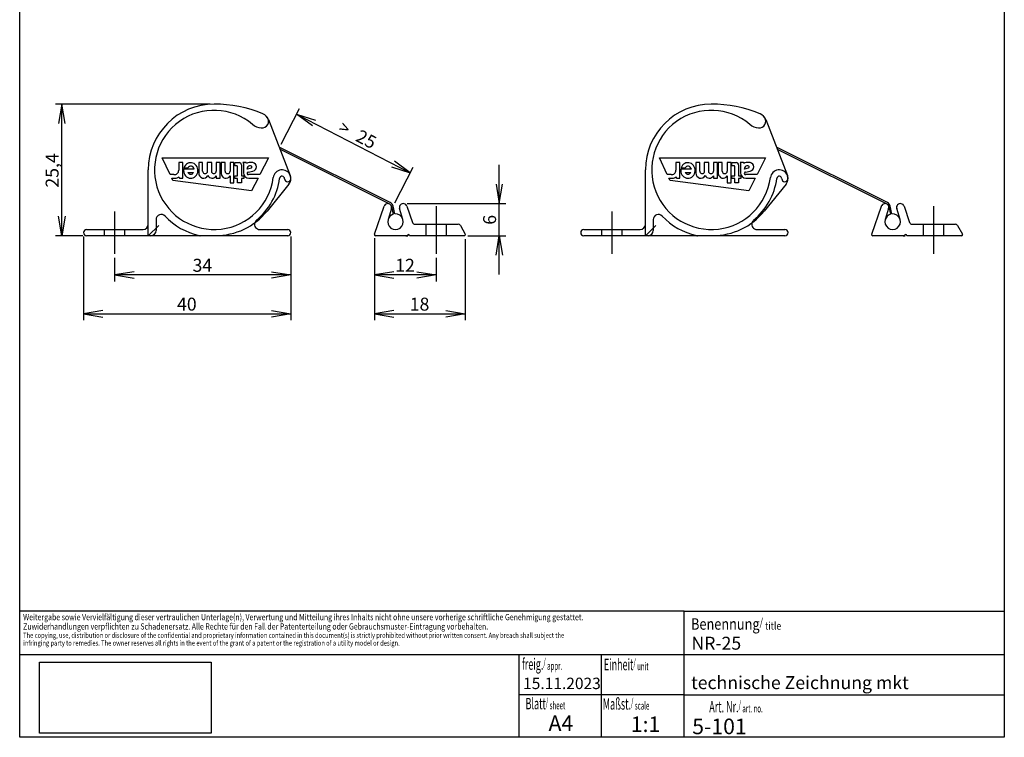
# Model space of a CAD drawing. Units: millimetres. Extents: x 10 to 200, y 10 to 287.
# Drawn here: x 10 to 200, y 10 to 148 of the extents above; entities that cross this region are included whole.
import ezdxf
from ezdxf.enums import TextEntityAlignment as Align
from ezdxf.lldxf.tags import DXFTag

# ---------------------------------------------------------------- set-up
doc = ezdxf.new("R2010")
doc.units = ezdxf.units.MM
for name, color, linetype in [('AP_486_1919', 7, 'Continuous'), ('D000006', 7, 'Continuous'), ('D000018_1919', 7, 'Continuous'), ('Default', 7, 'Continuous'), ('DV1_Default', 7, 'Continuous'), ('DV1_Standard', 7, 'Continuous'), ('DV4_Default', 7, 'Continuous'), ('DV4_Standard', 7, 'Continuous'), ('NR-25_STOFF_FLÄC', 7, 'Continuous'), ('Skizziergeometrie(DIN)', 7, 'Continuous'), ('Standard', 7, 'Continuous')]:
    doc.layers.add(name, color=color, linetype=linetype)
doc.styles.add('SEACAD_Arial', font='arial.ttf')
tags = doc.linetypes.add('CENTER2', pattern=[28.575, 19.05, -3.175, 3.175, -3.175]).pattern_tags.tags
tags[10:11] = [DXFTag(74, 4), DXFTag(75, 0), DXFTag(340, '0'), DXFTag(46, 0.0), DXFTag(50, 0.0), DXFTag(44, 0.0), DXFTag(45, 0.0)]
tags[8:9] = [DXFTag(74, 4), DXFTag(75, 0), DXFTag(340, '0'), DXFTag(46, 0.0), DXFTag(50, 0.0), DXFTag(44, 0.0), DXFTag(45, 0.0)]
tags[6:7] = [DXFTag(74, 4), DXFTag(75, 0), DXFTag(340, '0'), DXFTag(46, 0.0), DXFTag(50, 0.0), DXFTag(44, 0.0), DXFTag(45, 0.0)]
tags[4:5] = [DXFTag(74, 4), DXFTag(75, 0), DXFTag(340, '0'), DXFTag(46, 0.0), DXFTag(50, 0.0), DXFTag(44, 0.0), DXFTag(45, 0.0)]
tags = doc.linetypes.add('HIDDEN2', pattern=[4.7625, 3.175, -1.5875]).pattern_tags.tags
tags[6:7] = [DXFTag(74, 4), DXFTag(75, 0), DXFTag(340, '0'), DXFTag(46, 0.0), DXFTag(50, 0.0), DXFTag(44, 0.0), DXFTag(45, 0.0)]
tags[4:5] = [DXFTag(74, 4), DXFTag(75, 0), DXFTag(340, '0'), DXFTag(46, 0.0), DXFTag(50, 0.0), DXFTag(44, 0.0), DXFTag(45, 0.0)]
doc.dimstyles.new('E-Katalog', dxfattribs={"dimtxt": 2.5, "dimasz": 3.75, "dimexe": 1.25, "dimexo": 0.75, "dimtad": 1, "dimtxsty": 'SEACAD_Arial', "dimblk1": '_SE_OPEN', "dimblk2": '_SE_OPEN', "dimsah": 1, "dimcen": 1.25, "dimadec": 0, "dimazin": 0, "dimtfac": 0.7, "dimtdec": 3, "dimtmove": 0, "dimatfit": 3, "dimfxl": 1, "dimarcsym": 0})
picture_1 = doc.add_image_def('image1.bmp', size_in_pixel=(428, 177))

# ---------------------------------------------------------------- blocks, each defined once
blk = doc.blocks.new('SE')
at = {"layer": 'AP_486_1919', "color": 7, "linetype": 'Continuous'}
for p, q in [((78.46, 107.08), (80.32, 112.49)), ((84.71, 112.49), (85.79, 109.35)), ((81.74, 112.05), (81.09, 109.96)), ((83.95, 109.96), (83.3, 112.05)), ((86.26, 109.01), (94.61, 109.01)), ((95.04, 108.76), (95.99, 107.11)), ((84.83, 106.81), (78.65, 106.81)), ((95.82, 106.81), (85.23, 106.81))]:
    blk.add_line(p, q, dxfattribs=at)
at = {"layer": 'AP_486_1919', "color": 7, "linetype": 'HIDDEN2'}
for p, q in [((88.39, 109.01), (88.39, 106.81)), ((92.39, 106.81), (92.39, 109.01))]:
    blk.add_line(p, q, dxfattribs=at)
at = {"layer": 'AP_486_1919', "color": 7, "linetype": 'Continuous'}
for centre, radius, start, end in [((81.03, 112.27), 0.74, 342.7258, 162.7413), ((84.01, 112.27), 0.74, 17.2587, 197.2742), ((82.52, 109.51), 1.5, 162.7258, 17.2742), ((86.26, 109.51), 0.5, 198.9573, 270), ((94.61, 108.51), 0.5, 30, 90), ((78.65, 107.01), 0.2, 161.0427, 270), ((85.03, 106.81), 0.2, 0, 180), ((95.82, 107.01), 0.2, 270, 30)]:
    blk.add_arc(centre, radius, start, end, dxfattribs=at)
at = {"layer": 'D000006', "color": 7, "linetype": 'Continuous'}
for p, q in [((58.02, 129.21), (62.2, 118.43)), ((39.01, 118.61), (37.51, 121.81)), ((37.51, 121.81), (57.98, 121.81)), ((57.98, 121.81), (56.35, 118.61)), ((41.46, 120.91), (40.69, 120.91)), ((40.69, 120.91), (40.69, 119.45)), ((41.46, 117.9), (41.46, 120.91)), ((41.7, 119.9), (42.45, 119.9)), ((45.3, 120.91), (44.55, 120.91)), ((44.55, 120.91), (44.55, 118.88)), ((45.3, 119.29), (45.3, 120.91)), ((46.17, 120.91), (46.17, 118.98)), ((47.07, 120.91), (46.17, 120.91)), ((47.07, 118.98), (47.07, 120.91)), ((48.69, 120.91), (47.94, 120.91)), ((47.94, 120.91), (47.94, 119.29)), ((48.69, 117.9), (48.69, 120.91)), ((49.62, 120.91), (48.87, 120.91)), ((48.87, 120.91), (48.87, 118.82)), ((49.62, 119.29), (49.62, 120.91)), ((51.35, 120.91), (50.6, 120.91)), ((50.6, 120.91), (50.6, 119.29)), ((51.35, 117), (51.35, 120.91)), ((51.5, 120.31), (51.5, 120.91)), ((51.5, 120.91), (52.33, 120.91)), ((51.88, 120.31), (51.5, 120.31)), ((52.03, 118.35), (52.03, 120.16)), ((52.78, 120.46), (52.78, 118.35)), ((53.71, 120.91), (53.09, 120.91)), ((53.16, 120.79), (53.16, 118.95)), ((53.79, 120.72), (53.71, 120.91)), ((53.95, 119.73), (54.71, 119.88)), ((54.99, 120.91), (54.26, 120.91)), ((34.82, 106.81), (34.82, 119.51)), ((39.75, 118.61), (39.01, 118.61)), ((39.55, 117.45), (39.34, 117.9)), ((39.34, 117.9), (40, 117.9)), ((40.7, 118.19), (40.81, 117.9)), ((40.81, 117.9), (41.46, 117.9)), ((43.68, 119.67), (41.64, 119.67)), ((42.47, 119.01), (43.54, 119.01)), ((47.94, 118.35), (47.94, 117.9)), ((47.94, 117.9), (48.69, 117.9)), ((50.6, 118.35), (50.6, 117)), ((51.5, 117.82), (51.5, 118.35)), ((51.5, 118.35), (52.03, 118.35)), ((52.03, 117.82), (51.5, 117.82)), ((52.03, 117), (52.03, 117.82)), ((52.78, 118.35), (53.23, 118.35)), ((53.23, 117.82), (52.78, 117.82)), ((52.78, 117.82), (52.78, 117)), ((53.23, 118.35), (53.23, 117.82)), ((54.08, 119.1), (55.02, 119.27)), ((56.35, 118.61), (54.15, 118.61)), ((54.21, 117.9), (55.99, 117.9)), ((55.99, 117.9), (54.76, 115.49)), ((54.76, 115.49), (39.55, 117.45)), ((50.6, 117), (51.35, 117)), ((52.78, 117), (52.03, 117)), ((61.94, 116.74), (57.75, 111.56)), ((47.79, 106.81), (34.82, 106.81))]:
    blk.add_line(p, q, dxfattribs=at)
for centre, radius, start, end in [((47.52, 119.51), 12.7, 90, 180), ((47.52, 107.71), 24.5, 67.4209, 90), ((56.16, 128.49), 2, 21.1889, 67.4209), ((51.88, 120.16), 0.15, 0, 89.9998), ((52.33, 120.46), 0.451, 0, 89.9998), ((52.97, 120.76), 0.187, 8.8591, 50.9703), ((54.2, 120.39), 0.525, 82.5183, 140.9863), ((54.64, 119.54), 0.811, 136.6196, 170.296), ((54.12, 119.26), 0.496, 109.2139, 124.0168), ((54.44, 119.79), 0.499, 55.6531, 142.0497), ((54.65, 120.05), 0.171, 287.9812, 65.9306), ((54.87, 120.09), 0.832, 280.1082, 81.7676), ((39.85, 119.45), 0.846, 263.2109, 359.9966), ((39.99, 118.9), 1, 270.492, 315.0437), ((45.49, 118.85), 0.937, 178.1627, 332.0499), ((45.79, 119.29), 0.489, 180, 320.2847), ((47.14, 118.85), 0.937, 207.9481, 327.9496), ((47.45, 119.29), 0.489, 219.7154, 0), ((49.8, 118.85), 0.937, 181.8698, 327.9498), ((50.11, 119.29), 0.489, 180, 0), ((54.21, 118.95), 1.05, 180, 269.9998), ((54.13, 118.86), 0.25, 118.2147, 274.8902), ((54.14, 118.8), 0.301, 100.1082, 114.3654), ((60.61, 117.81), 1.71, 321.0049, 21.1889), ((47.79, 119.62), 12.8, 270, 321.0049)]:
    blk.add_arc(centre, radius, start, end, dxfattribs=at)
for major_axis, ratio, start_param, end_param in [((0, 1.5), 0.925294, 1.39276, 7.513392), ((0, -0.819), 0.863493, 1.900328, 4.055848), ((0, 0.743), 0.849675, 2.134577, 4.148609)]:
    blk.add_ellipse((43.01, 119.4), major_axis=major_axis, ratio=ratio, start_param=start_param, end_param=end_param, dxfattribs=at)
at = {"layer": 'D000018_1919', "color": 7, "linetype": 'HIDDEN2'}
for p, q in [((36.32, 109.92), (36.32, 107.81)), ((26.32, 108.01), (26.32, 106.81)), ((30.32, 106.81), (30.32, 108.01))]:
    blk.add_line(p, q, dxfattribs=at)
at = {"layer": 'D000018_1919', "color": 7, "linetype": 'Continuous'}
for p, q in [((22.92, 108.01), (33.82, 108.01)), ((34.82, 106.81), (22.92, 106.81)), ((61.72, 106.81), (47.79, 106.81)), ((56.32, 108.01), (61.72, 108.01))]:
    blk.add_line(p, q, dxfattribs=at)
at = {"layer": 'D000018_1919', "color": 7, "linetype": 'HIDDEN2'}
for centre, radius, start, end in [((47.52, 119.51), 11.5, 49.875, 352.5803), ((56.72, 128.9), 1.3, 265.147, 36.5275), ((56.86, 130.6), 3, 229.875, 265.147), ((47.51, 119.59), 12.77, 309.7926, 352.2629), ((60.61, 117.81), 1.71, 21.2452, 172.5803), ((60.64, 117.81), 0.482, 0, 172.2629), ((61.72, 117.81), 0.6, 180, 355.1263), ((37.32, 109.92), 1, 43.2332, 180), ((47.52, 119.51), 13, 223.2332, 257.1614), ((56.32, 109.01), 1, 129.7926, 164.2118), ((35.32, 107.81), 1, 270, 0), ((44.85, 107.81), 1, 257.1614, 270)]:
    blk.add_arc(centre, radius, start, end, dxfattribs=at)
at = {"layer": 'D000018_1919', "color": 7, "linetype": 'Continuous'}
for centre, radius, start, end in [((60.61, 117.81), 1.71, 0, 21.2452), ((61.72, 117.81), 0.6, 355.1263, 0), ((33.82, 109.01), 1, 270, 0), ((56.32, 109.01), 1, 164.2118, 270), ((22.92, 107.41), 0.6, 90, 270), ((61.72, 107.41), 0.6, 270, 90)]:
    blk.add_arc(centre, radius, start, end, dxfattribs=at)
at = {"layer": 'DV1_Default', "color": 7, "linetype": 'Continuous'}
for p, q in [((34.82, 106.81), (36.82, 108.81)), ((84.53, 106.81), (84.93, 106.81))]:
    blk.add_line(p, q, dxfattribs=at)
at = {"layer": 'DV1_Standard', "color": 7, "linetype": 'CENTER2'}
for p, q in [((90.39, 112.51), (90.39, 103.31)), ((28.32, 111.51), (28.32, 103.31))]:
    blk.add_line(p, q, dxfattribs=at)
at = {"layer": 'NR-25_STOFF_FLÄC', "color": 7, "linetype": 'Continuous'}
for p, q in [((81.5, 113.2), (60.08, 123.91)), ((60.24, 123.5), (81.36, 112.93)), ((81.76, 112.42), (82.07, 110.94)), ((82.36, 111), (82.05, 112.49))]:
    blk.add_line(p, q, dxfattribs=at)
for centre, radius, start, end in [((81.03, 112.27), 1.04, 11.8319, 63.4377), ((82.52, 109.51), 1.5, 107.5711, 162.7258), ((82.52, 109.51), 1.5, 17.2742, 96.0928)]:
    blk.add_arc(centre, radius, start, end, dxfattribs=at)
blk = doc.blocks.new('DMBLK599')
at = {"layer": 'Standard', "color": 7, "linetype": 'Continuous'}
for p, q in [((22.32, 106.66), (22.32, 90.48)), ((62.32, 106.66), (62.32, 90.48)), ((22.32, 91.73), (62.32, 91.73))]:
    blk.add_line(p, q, dxfattribs=at)
for points in [[(26.07, 92.35), (22.32, 91.73), (26.07, 91.1)], [(58.57, 92.35), (62.32, 91.73), (58.57, 91.1)]]:
    blk.add_lwpolyline(points, dxfattribs=at)
at = {"layer": 'Standard', "color": 7, "linetype": 'Continuous', "style": 'SEACAD_Arial'}
blk.add_text('40', height=2.5, dxfattribs=at).set_placement((40.36, 94.85), align=Align.TOP_LEFT)
blk = doc.blocks.new('_SE_OPEN')
at = {"color": 0}
for p, q in [((-1, 0.1665), (0, 0)), ((0, 0), (-1, -0.1665)), ((0, 0), (-1, 0))]:
    blk.add_line(p, q, dxfattribs=at)
blk = doc.blocks.new('DMBLK605')
at = {"layer": 'Standard', "color": 7, "linetype": 'Continuous'}
for p, q in [((46.77, 132.21), (16.88, 132.21)), ((18.13, 106.81), (18.13, 132.21)), ((22.17, 106.81), (16.88, 106.81))]:
    blk.add_line(p, q, dxfattribs=at)
for points in [[(18.76, 128.46), (18.13, 132.21), (17.51, 128.46)], [(18.76, 110.56), (18.13, 106.81), (17.51, 110.56)]]:
    blk.add_lwpolyline(points, dxfattribs=at)
at = {"layer": 'Standard', "color": 7, "linetype": 'Continuous', "style": 'SEACAD_Arial'}
blk.add_text('25,4', height=2.5, rotation=90, dxfattribs=at).set_placement((15.01, 116.09), align=Align.TOP_LEFT)
blk = doc.blocks.new('DMBLK606')
at = {"layer": 'Standard', "color": 7, "linetype": 'Continuous'}
for p, q in [((78.46, 106.33), (78.46, 90.48)), ((95.99, 106.16), (95.99, 90.48)), ((78.46, 91.73), (95.99, 91.73))]:
    blk.add_line(p, q, dxfattribs=at)
for points in [[(82.21, 92.35), (78.46, 91.73), (82.21, 91.1)], [(92.24, 92.35), (95.99, 91.73), (92.24, 91.1)]]:
    blk.add_lwpolyline(points, dxfattribs=at)
at = {"layer": 'Standard', "color": 7, "linetype": 'Continuous', "style": 'SEACAD_Arial'}
blk.add_text('18', height=2.5, dxfattribs=at).set_placement((85.27, 94.85), align=Align.TOP_LEFT)
blk = doc.blocks.new('DMBLK607')
at = {"layer": 'Standard', "color": 7, "linetype": 'Continuous'}
for p, q in [((102.55, 99.31), (102.55, 120.51)), ((84.76, 113.01), (103.8, 113.01)), ((96.45, 106.81), (103.8, 106.81))]:
    blk.add_line(p, q, dxfattribs=at)
for points in [[(101.93, 116.76), (102.55, 113.01), (103.18, 116.76)], [(101.93, 103.06), (102.55, 106.81), (103.18, 103.06)]]:
    blk.add_lwpolyline(points, dxfattribs=at)
at = {"layer": 'Standard', "color": 7, "linetype": 'Continuous', "style": 'SEACAD_Arial'}
blk.add_text('6', height=2.5, rotation=90, dxfattribs=at).set_placement((99.43, 108.93), align=Align.TOP_LEFT)
blk = doc.blocks.new('DMBLK608')
at = {"layer": 'Standard', "color": 7, "linetype": 'Continuous'}
for p, q in [((60.46, 124.49), (64.02, 131.38)), ((63.44, 130.27), (85.38, 118.94)), ((82.39, 113.15), (85.95, 120.05))]:
    blk.add_line(p, q, dxfattribs=at)
for points in [[(66.49, 127.99), (63.44, 130.27), (67.06, 129.1)], [(81.76, 120.1), (85.38, 118.94), (82.34, 121.21)]]:
    blk.add_lwpolyline(points, dxfattribs=at)
at = {"layer": 'Standard', "color": 7, "linetype": 'Continuous', "style": 'SEACAD_Arial'}
for s, p in [('>', (72.44, 129.14)), ('25', (75.78, 127.41))]:
    blk.add_text(s, height=2.5, rotation=332.6772, dxfattribs=at).set_placement(p, align=Align.TOP_LEFT)
blk = doc.blocks.new('SE3')
at = {"layer": 'AP_486_1919', "color": 7, "linetype": 'Continuous'}
for p, q in [((174.41, 107.08), (176.27, 112.49)), ((180.66, 112.49), (181.73, 109.35)), ((177.68, 112.05), (177.03, 109.96)), ((179.89, 109.96), (179.24, 112.05)), ((182.21, 109.01), (190.55, 109.01)), ((190.98, 108.76), (191.93, 107.11)), ((180.77, 106.81), (174.6, 106.81)), ((191.76, 106.81), (181.17, 106.81))]:
    blk.add_line(p, q, dxfattribs=at)
at = {"layer": 'AP_486_1919', "color": 7, "linetype": 'HIDDEN2'}
for p, q in [((184.33, 109.01), (184.33, 106.81)), ((188.33, 106.81), (188.33, 109.01))]:
    blk.add_line(p, q, dxfattribs=at)
at = {"layer": 'AP_486_1919', "color": 7, "linetype": 'Continuous'}
for centre, radius, start, end in [((176.97, 112.27), 0.74, 342.7258, 162.7413), ((179.95, 112.27), 0.74, 17.2587, 197.2742), ((178.46, 109.51), 1.5, 162.7258, 17.2742), ((182.21, 109.51), 0.5, 198.9573, 270), ((190.55, 108.51), 0.5, 30, 90), ((174.6, 107.01), 0.2, 161.0427, 270), ((180.97, 106.81), 0.2, 0, 180), ((191.76, 107.01), 0.2, 270, 30)]:
    blk.add_arc(centre, radius, start, end, dxfattribs=at)
at = {"layer": 'D000006', "color": 7, "linetype": 'Continuous'}
for p, q in [((153.96, 129.21), (158.14, 118.43)), ((134.95, 118.61), (133.46, 121.81)), ((133.46, 121.81), (153.92, 121.81)), ((153.92, 121.81), (152.29, 118.61)), ((137.4, 120.91), (136.64, 120.91)), ((136.64, 120.91), (136.64, 119.45)), ((137.4, 117.9), (137.4, 120.91)), ((137.64, 119.9), (138.39, 119.9)), ((141.24, 120.91), (140.49, 120.91)), ((140.49, 120.91), (140.49, 118.88)), ((141.24, 119.29), (141.24, 120.91)), ((142.11, 120.91), (142.11, 118.98)), ((143.01, 120.91), (142.11, 120.91)), ((143.01, 118.98), (143.01, 120.91)), ((144.63, 120.91), (143.88, 120.91)), ((143.88, 120.91), (143.88, 119.29)), ((144.63, 117.9), (144.63, 120.91)), ((145.56, 120.91), (144.81, 120.91)), ((144.81, 120.91), (144.81, 118.82)), ((145.56, 119.29), (145.56, 120.91)), ((147.29, 120.91), (146.54, 120.91)), ((146.54, 120.91), (146.54, 119.29)), ((147.29, 117), (147.29, 120.91)), ((147.44, 120.31), (147.44, 120.91)), ((147.44, 120.91), (148.27, 120.91)), ((147.82, 120.31), (147.44, 120.31)), ((147.97, 118.35), (147.97, 120.16)), ((148.72, 120.46), (148.72, 118.35)), ((149.65, 120.91), (149.03, 120.91)), ((149.1, 120.79), (149.1, 118.95)), ((149.73, 120.72), (149.65, 120.91)), ((149.9, 119.73), (150.65, 119.88)), ((150.94, 120.91), (150.21, 120.91)), ((130.76, 106.81), (130.76, 119.51)), ((135.69, 118.61), (134.95, 118.61)), ((135.49, 117.45), (135.28, 117.9)), ((135.28, 117.9), (135.94, 117.9)), ((136.65, 118.19), (136.75, 117.9)), ((136.75, 117.9), (137.4, 117.9)), ((139.62, 119.67), (137.59, 119.67)), ((138.42, 119.01), (139.48, 119.01)), ((143.88, 118.35), (143.88, 117.9)), ((143.88, 117.9), (144.63, 117.9)), ((146.54, 118.35), (146.54, 117)), ((147.44, 117.82), (147.44, 118.35)), ((147.44, 118.35), (147.97, 118.35)), ((147.97, 117.82), (147.44, 117.82)), ((147.97, 117), (147.97, 117.82)), ((148.72, 118.35), (149.18, 118.35)), ((149.18, 117.82), (148.72, 117.82)), ((148.72, 117.82), (148.72, 117)), ((149.18, 118.35), (149.18, 117.82)), ((150.03, 119.1), (150.96, 119.27)), ((152.29, 118.61), (150.09, 118.61)), ((150.15, 117.9), (151.93, 117.9)), ((151.93, 117.9), (150.7, 115.49)), ((150.7, 115.49), (135.49, 117.45)), ((146.54, 117), (147.29, 117)), ((148.72, 117), (147.97, 117)), ((157.88, 116.74), (153.69, 111.56)), ((143.74, 106.81), (130.76, 106.81))]:
    blk.add_line(p, q, dxfattribs=at)
for centre, radius, start, end in [((143.46, 119.51), 12.7, 90, 180), ((143.46, 107.71), 24.5, 67.4209, 90), ((152.1, 128.49), 2, 21.1889, 67.4209), ((147.82, 120.16), 0.15, 0, 89.9998), ((148.27, 120.46), 0.451, 0, 89.9998), ((148.92, 120.76), 0.187, 8.8591, 50.9703), ((150.14, 120.39), 0.525, 82.5183, 140.9863), ((150.58, 119.54), 0.811, 136.6196, 170.296), ((150.06, 119.26), 0.496, 109.2139, 124.0168), ((150.39, 119.79), 0.499, 55.6531, 142.0497), ((150.6, 120.05), 0.171, 287.9812, 65.9306), ((150.82, 120.09), 0.832, 280.1082, 81.7676), ((135.79, 119.45), 0.846, 263.2109, 359.9966), ((135.94, 118.9), 1, 270.492, 315.0437), ((141.43, 118.85), 0.937, 178.1627, 332.0499), ((141.73, 119.29), 0.489, 180, 320.2847), ((143.08, 118.85), 0.937, 207.9481, 327.9496), ((143.39, 119.29), 0.489, 219.7154, 0), ((145.75, 118.85), 0.937, 181.8698, 327.9498), ((146.05, 119.29), 0.489, 180, 0), ((150.15, 118.95), 1.05, 180, 269.9998), ((150.07, 118.86), 0.25, 118.2147, 274.8902), ((150.08, 118.8), 0.301, 100.1082, 114.3654), ((156.55, 117.81), 1.71, 321.0049, 21.1889), ((143.74, 119.62), 12.8, 270, 321.0049)]:
    blk.add_arc(centre, radius, start, end, dxfattribs=at)
for major_axis, ratio, start_param, end_param in [((0, 1.5), 0.925294, 1.39276, 7.513392), ((0, -0.819), 0.863493, 1.900328, 4.055848), ((0, 0.743), 0.849675, 2.134577, 4.148609)]:
    blk.add_ellipse((138.95, 119.4), major_axis=major_axis, ratio=ratio, start_param=start_param, end_param=end_param, dxfattribs=at)
at = {"layer": 'D000018_1919', "color": 7, "linetype": 'HIDDEN2'}
for p, q in [((132.26, 109.92), (132.26, 107.81)), ((122.26, 108.01), (122.26, 106.81)), ((126.26, 106.81), (126.26, 108.01))]:
    blk.add_line(p, q, dxfattribs=at)
at = {"layer": 'D000018_1919', "color": 7, "linetype": 'Continuous'}
for p, q in [((118.86, 108.01), (129.76, 108.01)), ((130.76, 106.81), (118.86, 106.81)), ((157.66, 106.81), (143.74, 106.81)), ((152.26, 108.01), (157.66, 108.01))]:
    blk.add_line(p, q, dxfattribs=at)
at = {"layer": 'D000018_1919', "color": 7, "linetype": 'HIDDEN2'}
for centre, radius, start, end in [((143.46, 119.51), 11.5, 49.875, 352.5803), ((152.66, 128.9), 1.3, 265.147, 36.5275), ((152.81, 130.6), 3, 229.875, 265.147), ((143.45, 119.59), 12.77, 309.7926, 352.2629), ((156.56, 117.81), 1.71, 21.2452, 172.5803), ((156.58, 117.81), 0.482, 0, 172.2629), ((157.66, 117.81), 0.6, 180, 355.1263), ((133.26, 109.92), 1, 43.2332, 180), ((143.46, 119.51), 13, 223.2332, 257.1614), ((152.26, 109.01), 1, 129.7926, 164.2118), ((131.26, 107.81), 1, 270, 0), ((140.79, 107.81), 1, 257.1614, 270)]:
    blk.add_arc(centre, radius, start, end, dxfattribs=at)
at = {"layer": 'D000018_1919', "color": 7, "linetype": 'Continuous'}
for centre, radius, start, end in [((156.56, 117.81), 1.71, 0, 21.2452), ((157.66, 117.81), 0.6, 355.1263, 0), ((129.76, 109.01), 1, 270, 0), ((152.26, 109.01), 1, 164.2118, 270), ((118.86, 107.41), 0.6, 90, 270), ((157.66, 107.41), 0.6, 270, 90)]:
    blk.add_arc(centre, radius, start, end, dxfattribs=at)
at = {"layer": 'DV4_Default', "color": 7, "linetype": 'Continuous'}
for p, q in [((130.76, 106.81), (132.76, 108.81)), ((180.47, 106.81), (180.87, 106.81))]:
    blk.add_line(p, q, dxfattribs=at)
at = {"layer": 'DV4_Standard', "color": 7, "linetype": 'CENTER2'}
for p, q in [((186.33, 112.51), (186.33, 103.31)), ((124.26, 111.51), (124.26, 103.31))]:
    blk.add_line(p, q, dxfattribs=at)
at = {"layer": 'NR-25_STOFF_FLÄC', "color": 7, "linetype": 'Continuous'}
for p, q in [((177.44, 113.2), (156.02, 123.91)), ((156.18, 123.5), (177.3, 112.93)), ((177.7, 112.42), (178.01, 110.94)), ((178.3, 111), (177.99, 112.49))]:
    blk.add_line(p, q, dxfattribs=at)
for centre, radius, start, end in [((176.97, 112.27), 1.04, 11.8319, 63.4377), ((178.46, 109.51), 1.5, 107.5711, 162.7258), ((178.46, 109.51), 1.5, 17.2742, 96.0928)]:
    blk.add_arc(centre, radius, start, end, dxfattribs=at)
blk = doc.blocks.new('DMBLK609')
at = {"layer": 'Standard', "color": 7, "linetype": 'Continuous'}
for p, q in [((62.32, 106.66), (62.32, 97.98)), ((28.32, 102.56), (28.32, 97.98)), ((62.32, 99.23), (28.32, 99.23))]:
    blk.add_line(p, q, dxfattribs=at)
for points in [[(32.07, 99.85), (28.32, 99.23), (32.07, 98.6)], [(58.57, 99.85), (62.32, 99.23), (58.57, 98.6)]]:
    blk.add_lwpolyline(points, dxfattribs=at)
at = {"layer": 'Standard', "color": 7, "linetype": 'Continuous', "style": 'SEACAD_Arial'}
blk.add_text('34', height=2.5, dxfattribs=at).set_placement((43.36, 102.35), align=Align.TOP_LEFT)
blk = doc.blocks.new('DMBLK610')
at = {"layer": 'Standard', "color": 7, "linetype": 'Continuous'}
for p, q in [((78.45, 106.26), (78.45, 97.98)), ((90.39, 102.56), (90.39, 97.98)), ((90.39, 99.23), (78.45, 99.23))]:
    blk.add_line(p, q, dxfattribs=at)
for points in [[(82.2, 99.85), (78.45, 99.23), (82.2, 98.6)], [(86.64, 99.85), (90.39, 99.23), (86.64, 98.6)]]:
    blk.add_lwpolyline(points, dxfattribs=at)
at = {"layer": 'Standard', "color": 7, "linetype": 'Continuous', "style": 'SEACAD_Arial'}
blk.add_text('12', height=2.5, dxfattribs=at).set_placement((82.47, 102.35), align=Align.TOP_LEFT)

msp = doc.modelspace()

# ---------------------------------------------------------------- linework, layer by layer
at = {"layer": 'Default', "color": 7, "linetype": 'Continuous'}
for p, q in [((138.2, 10), (138.2, 34.35)), ((138.2, 34.35), (200, 34.35)), ((10, 25.999), (200, 25.999))]:
    msp.add_line(p, q, dxfattribs=at)
at = {"layer": 'Skizziergeometrie(DIN)', "color": 7, "linetype": 'Continuous'}
for p, q in [((10, 10), (10, 287)), ((200, 287), (200, 10)), ((200, 10), (10, 10))]:
    msp.add_line(p, q, dxfattribs=at)
at = {"layer": 'Standard', "color": 7, "linetype": 'Continuous'}
for p, q in [((138.2, 34.35), (10, 34.35)), ((106.31, 25.999), (106.31, 10)), ((122.184, 25.999), (122.184, 10)), ((138.2, 18.229), (106.31, 18.229)), ((138.2, 18.229), (200, 18.229))]:
    msp.add_line(p, q, dxfattribs=at)

# ---------------------------------------------------------------- block references
at = {"layer": 'Standard'}
for name in ['SE', 'SE3']:
    msp.add_blockref(name, (0, 0), dxfattribs=at)

# ---------------------------------------------------------------- texts
at = {"layer": 'Default'}
for s, insert, char_height, width, attachment_point in [('{\\fCiutadella Regular|b0||i0||c0|p34;\\C7;\\H2.2;\\W0.82;Benennung}{\\fCiutadella Regular|b0||i0||c0|p34;\\C7;\\H1.5;\\W0.82;/ title}', (139.551, 32.968), 2.2, 21.71004, 1), ('{\\fSolid Edge ISO|b0||i0||c0|p34;\\C7;\\H2.5;\\W1.;NR-25}', (139.622, 28.161), 2.5, 60.08876, 4), ('{\\fSolid Edge ISO|b0||i0||c0|p34;\\C7;\\H2.2;\\W1.;15.11.2023}', (107.14, 20.408), 2.2, 14.73305, 4), ('{\\fSolid Edge ISO|b0||i0||c0|p34;\\C7;\\H2.5;\\W1.;technische Zeichnung mkt}', (139.553, 20.552), 2.5, 59.87273, 4), ('{\\fCiutadella Regular|b0||i0||c0|p34;\\C7;\\H2.2;\\W0.5776;Blatt}{\\fCiutadella Regular|b0||i0||c0|p34;\\C7;\\H1.5;\\W0.5776;/ sheet}', (107.619, 17.604), 2.2, 13.19568, 1), ('{\\fCiutadella Regular|b0||i0||c0|p34;\\C7;\\H2.2;\\W0.5776;Maßst.}{\\fCiutadella Regular|b0||i0||c0|p34;\\C7;\\H1.5;\\W0.5776;/ scale}', (122.517, 17.549), 2.2, 15.75204, 1), ('{\\fCiutadella Regular|b0||i0||c0|p34;\\C7;\\H2.2;\\W0.5776;Art. Nr.}{\\fCiutadella Regular|b0||i0||c0|p34;\\C7;\\H1.5;\\W0.5776;/ art. no.}', (148.224, 15.907), 2.2, 18.1206, 5), ('{\\fSolid Edge ISO|b0||i0||c0|p34;\\C7;\\H3.;\\W1.;5-101}', (139.779, 12.103), 3, 18.79911, 4)]:
    msp.add_mtext(s, dxfattribs=dict(at, insert=insert, char_height=char_height, width=width, attachment_point=attachment_point))
at = {"layer": 'Standard', "insert": (10.659, 33.798), "char_height": 1.2, "width": 127.54127, "attachment_point": 1, "line_spacing_factor": 0.9}
msp.add_mtext('{\\fCiutadella Regular|b0||i0||c0|p34;\\C7;\\H1.2;\\W0.82;Weitergabe sowie Vervielfältigung dieser vertraulichen Unterlage(n), Verwertung und Mitteilung ihres Inhalts nicht ohne unsere vorherige schriftliche Genehmigung gestattet. \\P}{\\fCiutadella Regular|b0||i0||c0|p34;\\C7;\\H1.2;\\W0.82;Zuwiderhandlungen verpflichten zu Schadenersatz. Alle Rechte für den Fall der Patenterteilung oder Gebrauchsmuster-Eintragung vorbehalten.\\P}{\\fCiutadella Regular|b0||i0||c0|p34;\\C7;\\H1.;\\W0.82;The copying, use, distribution or disclosure of the confidential and proprietary information contained in this document(s) is strictly prohibited without prior written consent. Any breach shall subject the \\P}{\\fCiutadella Regular|b0||i0||c0|p34;\\C7;\\H1.;\\W0.82;infringing party to remedies. The owner reserves all rights in the event of the grant of a patent or the registration of a utility model or design.}', dxfattribs=at)
at = {"layer": 'Standard', "attachment_point": 1}
for s, insert, char_height, width in [('{\\fCiutadella Regular|b0||i0||c0|p34;\\C7;\\H2.2;\\W0.5776;freig.}{\\fCiutadella Regular|b0||i0||c0|p34;\\C7;\\H1.5;\\W0.5776;/ appr.}', (106.915, 25.229), 2.2, 14.40155), ('{\\fCiutadella Regular|b0||i0||c0|p34;\\C7;\\H2.2;\\W0.5776;Einheit}{\\fCiutadella Regular|b0||i0||c0|p34;\\C7;\\H1.5;\\W0.5776;/ unit}', (122.723, 25.147), 2.2, 15.84283), ('{\\fSolid Edge ISO|b0||i0||c0|p34;\\C7;\\H3.;\\W1.;A4}', (112.053, 14.219), 3, 3.75001), ('{\\fSolid Edge ISO|b0||i0||c0|p34;\\C7;\\H3.;\\W1.;1:1}', (127.927, 14.018), 3, 3.22501)]:
    msp.add_mtext(s, dxfattribs=dict(at, insert=insert, char_height=char_height, width=width))

# ---------------------------------------------------------------- dimensions: what is measured, and where the dimension line sits
at = {"layer": 'Standard', "color": 7, "linetype": 'Continuous'}
for base, p1, p2, angle, picture, middle, dimtype in [((18.13, 132.212), (22.918, 106.812), (47.518, 132.212), 90, 'DMBLK605', (18.13, 119.512), 160), ((22.318, 91.729), (22.318, 107.412), (62.318, 107.412), 0, 'DMBLK599', (42.318, 91.729), 161)]:
    dim = msp.add_linear_dim(base=base, p1=p1, p2=p2, angle=angle, text='\\A1;<>', dimstyle='E-Katalog', dxfattribs=at)
    dim.commit()
    dim.dimension.update_dxf_attribs({"geometry": picture, "text_midpoint": middle, "dimtype": dimtype})
for base, p1, p2, angle, text, picture, middle, dimtype in [((63.444, 130.269), (60.111, 123.819), (82.049, 112.485), 332.67724, '\\A1;> <>', 'DMBLK608', (74.412, 124.602), 161), ((102.554, 113.012), (84.828, 106.812), (84.006, 113.012), 90, '\\A1;<>', 'DMBLK607', (102.554, 109.912), 160)]:
    dim = msp.add_linear_dim(base=base, p1=p1, p2=p2, angle=angle, text=text, dimstyle='E-Katalog', override={"dimdec": 0}, dxfattribs=at)
    dim.commit()
    dim.dimension.update_dxf_attribs({"geometry": picture, "text_midpoint": middle, "dimtype": dimtype})
dim = msp.add_linear_dim(base=(28.318, 99.229), p1=(62.318, 107.412), p2=(28.318, 103.312), text='\\A1;<>', dimstyle='E-Katalog', dxfattribs=at)
dim.commit()
dim.dimension.update_dxf_attribs({"geometry": 'DMBLK609', "text_midpoint": (45.318, 99.229), "dimtype": 160})
for base, p1, p2, picture, middle in [((78.453, 99.229), (90.392, 103.312), (78.453, 107.012), 'DMBLK610', (84.423, 99.229)), ((95.992, 91.729), (78.464, 107.077), (95.992, 106.912), 'DMBLK606', (87.228, 91.729))]:
    dim = msp.add_linear_dim(base=base, p1=p1, p2=p2, text='\\A1;<>', dimstyle='E-Katalog', override={"dimdec": 0}, dxfattribs=at)
    dim.commit()
    dim.dimension.update_dxf_attribs({"geometry": picture, "text_midpoint": middle, "dimtype": 160})

# ---------------------------------------------------------------- referenced raster images: frames only (the image files are external)
image = msp.add_image(picture_1, insert=(13.797, 10.791), size_in_units=(33.14, 13.705))
image.dxf.flags = 7

doc.saveas('drawing.dxf')
